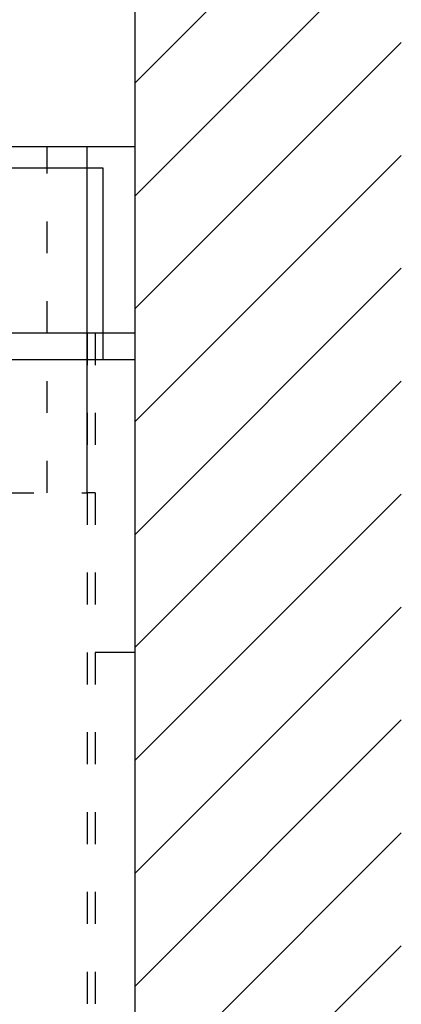
# Model space of a CAD drawing. Extents: x -470 to 3985, y 5253 to 8403.
# Drawn here: x 3613 to 3757, y 6594 to 6964 of the extents above; entities that cross this region are included whole.
import ezdxf

# ---------------------------------------------------------------- set-up
doc = ezdxf.new("R2010")
doc.units = 0
doc.linetypes.add('ACAD_ISO03W100', pattern=[30, 12, -18])
doc.layers.get('0').update_dxf_attribs({"linetype": 'CONTINUOUS'})
for name, color, linetype in [('01', 4, 'CONTINUOUS'), ('太線', 7, 'CONTINUOUS'), ('細線', 6, 'CONTINUOUS')]:
    doc.layers.add(name, color=color, linetype=linetype)

msp = doc.modelspace()

# ---------------------------------------------------------------- linework, layer by layer
for p, q in [((3656.745, 6916.49), (3106.745, 6916.49)), ((3656.745, 6836.49), (3656.745, 6916.49)), ((3644.745, 6908.49), (3513.206, 6908.49)), ((3644.745, 6836.49), (3644.745, 6908.49)), ((3656.745, 6836.49), (3507.624, 6836.49))]:
    msp.add_line(p, q)
at = {"layer": '01'}
for p, q in [((3638.745, 6916.49), (3126.745, 6916.49)), ((3638.745, 6786.49), (3638.745, 6916.49)), ((3656.745, 6846.49), (3111.745, 6846.49)), ((3656.745, 6166.49), (3656.745, 6846.49)), ((3641.745, 6786.49), (3638.745, 6786.49)), ((3656.745, 6726.49), (3641.745, 6726.49))]:
    msp.add_line(p, q, dxfattribs=at)
at = {"layer": '01', "linetype": 'ACAD_ISO03W100'}
for p, q in [((3623.745, 6786.49), (3623.745, 6916.49)), ((3638.745, 6846.49), (3638.745, 6181.49)), ((3641.745, 6846.49), (3641.745, 6181.49)), ((3126.745, 6786.49), (3638.745, 6786.49))]:
    msp.add_line(p, q, dxfattribs=at)
at = {"layer": '太線'}
msp.add_line((3656.745, 6076.49), (3656.745, 7966.349), dxfattribs=at)
at = {"layer": '細線', "linetype": 'CONTINUOUS'}
for p, q in [((3656.745, 6940.553), (3756.745, 7040.553)), ((3656.745, 6898.127), (3756.745, 6998.127)), ((3656.745, 6855.7), (3756.745, 6955.7)), ((3656.745, 6813.274), (3756.745, 6913.274)), ((3656.745, 6770.847), (3756.745, 6870.847)), ((3656.745, 6728.421), (3756.745, 6828.421)), ((3656.745, 6685.995), (3756.745, 6785.995)), ((3656.745, 6643.568), (3756.745, 6743.568)), ((3656.745, 6601.142), (3756.745, 6701.142)), ((3656.745, 6558.715), (3756.745, 6658.715)), ((3656.745, 6516.289), (3756.745, 6616.289))]:
    msp.add_line(p, q, dxfattribs=at)

doc.saveas('drawing.dxf')
